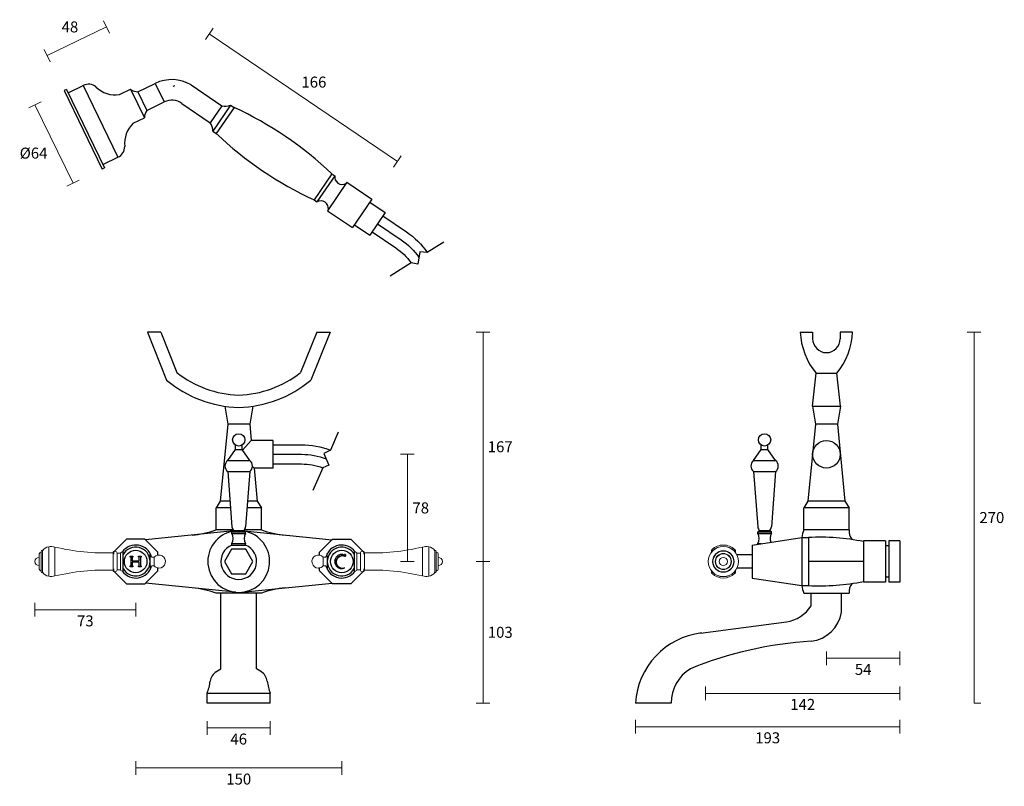
# Model space of a CAD drawing. Units: millimetres. Extents: x 12703 to 13420, y 3351 to 3909.
import ezdxf

# ---------------------------------------------------------------- set-up
doc = ezdxf.new("R2010")
doc.units = ezdxf.units.MM
doc.layers.add('DIMENSION', color=1, linetype='Continuous')
doc.styles.get("Standard").update_dxf_attribs({"font": 'arial.ttf'})
doc.dimstyles.new('RG Dimension Lines', dxfattribs={"dimscale": 12, "dimtxt": 8, "dimasz": 5, "dimexe": 5, "dimexo": 1, "dimgap": 4, "dimtad": 2, "dimtih": 1, "dimtoh": 1, "dimdec": 0, "dimzin": 0, "dimdsep": 46, "dimtxsty": 'Standard', "dimblk": 'NONE', "dimcen": 0, "dimclrd": 256, "dimclre": 256, "dimclrt": 7, "dimadec": 0, "dimazin": 0, "dimtfac": 1, "dimtdec": 0, "dimtmove": 0, "dimatfit": 3, "dimldrblk": 'NONE', "dimfxl": 5, "dimfxlon": 1, "dimtolj": 1, "dimtzin": 0, "dimlwd": 0, "dimlwe": 0, "dimarcsym": 0})

# ---------------------------------------------------------------- blocks, each defined once
blk = doc.blocks.new('*D6')
at = {"layer": 'Defpoints', "color": 0, "transparency": 16777216}
for p in [(12787.91, 3514.62), (12937.91, 3514.62), (12937.91, 3364.4)]:
    blk.add_point(p, dxfattribs=at)
at = {"layer": 'DIMENSION', "lineweight": 0, "transparency": 16777216}
for p, q in [((12787.91, 3369.4), (12787.91, 3359.4)), ((12937.91, 3369.4), (12937.91, 3359.4)), ((12787.91, 3364.4), (12937.91, 3364.4))]:
    blk.add_line(p, q, dxfattribs=at)
at = {"layer": 'DIMENSION', "color": 7, "transparency": 16777216, "insert": (12862.91, 3356.32), "char_height": 8, "attachment_point": 5}
blk.add_mtext('\\A1;150', dxfattribs=at)
blk = doc.blocks.new('_None')
blk = doc.blocks.new('*D7')
at = {"layer": 'Defpoints', "color": 0, "transparency": 16777216}
for p in [(12929.41, 3681.62), (12937.91, 3514.62), (13040.78, 3514.62)]:
    blk.add_point(p, dxfattribs=at)
at = {"layer": 'DIMENSION', "lineweight": 0, "transparency": 16777216}
for p, q in [((13035.78, 3681.62), (13045.78, 3681.62)), ((13040.78, 3681.62), (13040.78, 3514.62)), ((13035.78, 3514.62), (13045.78, 3514.62))]:
    blk.add_line(p, q, dxfattribs=at)
at = {"layer": 'DIMENSION', "color": 7, "transparency": 16777216, "insert": (13053.24, 3598.12), "char_height": 8, "attachment_point": 5}
blk.add_mtext('\\A1;167', dxfattribs=at)
blk = doc.blocks.new('*D8')
at = {"layer": 'Defpoints', "color": 0, "transparency": 16777216}
for p in [(13202.68, 3514.62), (13344.18, 3499.62), (13344.18, 3418.66)]:
    blk.add_point(p, dxfattribs=at)
at = {"layer": 'DIMENSION', "lineweight": 0, "transparency": 16777216}
for p, q in [((13202.68, 3423.66), (13202.68, 3413.66)), ((13202.68, 3418.66), (13344.18, 3418.66)), ((13344.18, 3423.66), (13344.18, 3413.66))]:
    blk.add_line(p, q, dxfattribs=at)
at = {"layer": 'DIMENSION', "color": 7, "transparency": 16777216, "insert": (13273.43, 3410.65), "char_height": 8, "attachment_point": 5}
blk.add_mtext('\\A1;142', dxfattribs=at)
blk = doc.blocks.new('*D9')
at = {"layer": 'Defpoints', "color": 0, "transparency": 16777216}
for p in [(12939.07, 3514.62), (13040.81, 3514.62), (12887.07, 3411.62)]:
    blk.add_point(p, dxfattribs=at)
at = {"layer": 'DIMENSION', "lineweight": 0, "transparency": 16777216}
for p, q in [((13035.81, 3514.62), (13045.81, 3514.62)), ((13040.81, 3411.62), (13040.81, 3514.62)), ((13035.81, 3411.62), (13045.81, 3411.62))]:
    blk.add_line(p, q, dxfattribs=at)
at = {"layer": 'DIMENSION', "color": 7, "transparency": 16777216, "insert": (13053.27, 3463.12), "char_height": 8, "attachment_point": 5}
blk.add_mtext('\\A1;103', dxfattribs=at)
blk = doc.blocks.new('*D10')
at = {"layer": 'Defpoints', "color": 0, "transparency": 16777216}
for p in [(12887.91, 3592.62), (12937.91, 3514.62), (12985.69, 3514.62)]:
    blk.add_point(p, dxfattribs=at)
at = {"layer": 'DIMENSION', "lineweight": 0, "transparency": 16777216}
for p, q in [((12980.69, 3592.62), (12990.69, 3592.62)), ((12985.69, 3592.62), (12985.69, 3514.62)), ((12980.69, 3514.62), (12990.69, 3514.62))]:
    blk.add_line(p, q, dxfattribs=at)
at = {"layer": 'DIMENSION', "color": 7, "transparency": 16777216, "insert": (12995.4, 3553.62), "char_height": 8, "attachment_point": 5}
blk.add_mtext('\\A1;78', dxfattribs=at)
blk = doc.blocks.new('*D11')
at = {"layer": 'Defpoints', "color": 0, "transparency": 16777216}
for p in [(13290.68, 3592.62), (13344.18, 3499.62), (13344.18, 3444.21)]:
    blk.add_point(p, dxfattribs=at)
at = {"layer": 'DIMENSION', "lineweight": 0, "transparency": 16777216}
for p, q in [((13290.68, 3449.21), (13290.68, 3439.21)), ((13344.18, 3449.21), (13344.18, 3439.21)), ((13290.68, 3444.21), (13344.18, 3444.21))]:
    blk.add_line(p, q, dxfattribs=at)
at = {"layer": 'DIMENSION', "color": 7, "transparency": 16777216, "insert": (13317.43, 3436.14), "char_height": 8, "attachment_point": 5}
blk.add_mtext('\\A1;54', dxfattribs=at)
blk = doc.blocks.new('*D12')
at = {"layer": 'Defpoints', "color": 0, "transparency": 16777216}
for p in [(12723.51, 3882.72), (12792.86, 3849.65), (12749.66, 3828.73)]:
    blk.add_point(p, dxfattribs=at)
at = {"layer": 'DIMENSION', "lineweight": 0, "transparency": 16777216}
for p, q in [((12768.88, 3899.15), (12764.52, 3908.15)), ((12766.7, 3903.65), (12723.51, 3882.72)), ((12725.69, 3878.22), (12721.33, 3887.22))]:
    blk.add_line(p, q, dxfattribs=at)
at = {"layer": 'DIMENSION', "color": 7, "transparency": 16777216, "insert": (12740.05, 3903.62), "char_height": 8, "attachment_point": 5}
blk.add_mtext('\\A1;48', dxfattribs=at)
blk = doc.blocks.new('*D13')
at = {"layer": 'Defpoints', "color": 0, "transparency": 16777216}
for p in [(12735.82, 3857.3), (12763.5, 3800.15), (12742.29, 3789.87)]:
    blk.add_point(p, dxfattribs=at)
at = {"layer": 'DIMENSION', "lineweight": 0, "transparency": 16777216}
for p, q in [((12719.1, 3849.2), (12710.1, 3844.84)), ((12714.6, 3847.02), (12742.29, 3789.87)), ((12746.79, 3792.05), (12737.79, 3787.69))]:
    blk.add_line(p, q, dxfattribs=at)
at = {"layer": 'DIMENSION', "color": 7, "transparency": 16777216, "insert": (12713.59, 3811.77), "char_height": 8, "attachment_point": 5}
blk.add_mtext('\\A1;%%C64', dxfattribs=at)
blk = doc.blocks.new('*D14')
at = {"layer": 'Defpoints', "color": 0, "transparency": 16777216}
for p in [(13309.68, 3681.62), (13398.2, 3681.62), (13398.2, 3411.62)]:
    blk.add_point(p, dxfattribs=at)
at = {"layer": 'DIMENSION', "lineweight": 0, "transparency": 16777216}
for p, q in [((13393.2, 3681.62), (13403.2, 3681.62)), ((13398.2, 3411.62), (13398.2, 3681.62)), ((13398.2, 3411.62), (13403.2, 3411.62))]:
    blk.add_line(p, q, dxfattribs=at)
at = {"layer": 'DIMENSION', "color": 7, "transparency": 16777216, "insert": (13411.09, 3546.62), "char_height": 8, "attachment_point": 5}
blk.add_mtext('\\A1;270', dxfattribs=at)
blk = doc.blocks.new('*D15')
at = {"layer": 'Defpoints', "color": 0, "transparency": 16777216}
for p in [(13344.18, 3499.62), (13151.68, 3411.62), (13344.18, 3394.44)]:
    blk.add_point(p, dxfattribs=at)
at = {"layer": 'DIMENSION', "lineweight": 0, "transparency": 16777216}
for p, q in [((13151.68, 3399.44), (13151.68, 3389.44)), ((13344.18, 3399.44), (13344.18, 3389.44)), ((13151.68, 3394.44), (13344.18, 3394.44))]:
    blk.add_line(p, q, dxfattribs=at)
at = {"layer": 'DIMENSION', "color": 7, "transparency": 16777216, "insert": (13247.93, 3386.35), "char_height": 8, "attachment_point": 5}
blk.add_mtext('\\A1;193', dxfattribs=at)
blk = doc.blocks.new('*D16')
at = {"layer": 'Defpoints', "color": 0, "transparency": 16777216}
for p in [(12839.91, 3411.62), (12885.91, 3411.62), (12885.91, 3393.54)]:
    blk.add_point(p, dxfattribs=at)
at = {"layer": 'DIMENSION', "lineweight": 0, "transparency": 16777216}
for p, q in [((12839.91, 3398.54), (12839.91, 3388.54)), ((12885.91, 3398.54), (12885.91, 3388.54)), ((12839.91, 3393.54), (12885.91, 3393.54))]:
    blk.add_line(p, q, dxfattribs=at)
at = {"layer": 'DIMENSION', "color": 7, "transparency": 16777216, "insert": (12862.91, 3385.46), "char_height": 8, "attachment_point": 5}
blk.add_mtext('\\A1;46', dxfattribs=at)
blk = doc.blocks.new('*D17')
at = {"layer": 'Defpoints', "color": 0, "transparency": 16777216}
for p in [(12815.82, 3860.77), (12978.43, 3805.7), (12952.8, 3767.9)]:
    blk.add_point(p, dxfattribs=at)
at = {"layer": 'DIMENSION', "lineweight": 0, "transparency": 16777216}
for p, q in [((12838.64, 3894.44), (12844.26, 3902.72)), ((12841.45, 3898.58), (12978.43, 3805.7)), ((12975.63, 3801.56), (12981.24, 3809.84))]:
    blk.add_line(p, q, dxfattribs=at)
at = {"layer": 'DIMENSION', "color": 7, "transparency": 16777216, "insert": (12917.62, 3863.47), "char_height": 8, "attachment_point": 5}
blk.add_mtext('\\A1;166', dxfattribs=at)
blk = doc.blocks.new('*D18')
at = {"layer": 'Defpoints', "color": 0, "transparency": 16777216}
for p in [(12714.62, 3514.62), (12787.91, 3514.62), (12787.91, 3479.53)]:
    blk.add_point(p, dxfattribs=at)
at = {"layer": 'DIMENSION', "lineweight": 0, "transparency": 16777216}
for p, q in [((12714.62, 3484.53), (12714.62, 3474.53)), ((12787.91, 3484.53), (12787.91, 3474.53)), ((12714.62, 3479.53), (12787.91, 3479.53))]:
    blk.add_line(p, q, dxfattribs=at)
at = {"layer": 'DIMENSION', "color": 7, "transparency": 16777216, "insert": (12751.26, 3471.44), "char_height": 8, "attachment_point": 5}
blk.add_mtext('\\A1;73', dxfattribs=at)

msp = doc.modelspace()

# ---------------------------------------------------------------- linework, layer by layer
at = {"ltscale": 10}
for p, q in [((12737.62, 3858.17), (12735.82, 3857.3)), ((12735.82, 3857.3), (12763.5, 3800.15)), ((12737.62, 3858.17), (12765.3, 3801.03)), ((12738.82, 3855.7), (12750.17, 3861.19)), ((12749.62, 3860.93), (12774.9, 3808.73)), ((12776.15, 3854.34), (12784.25, 3858.26)), ((12784.25, 3858.26), (12794.27, 3837.56)), ((12789.59, 3856.4), (12802.19, 3862.51)), ((12789.59, 3856.4), (12796.13, 3842.9)), ((12802.19, 3862.51), (12808.73, 3849.01)), ((12828.19, 3861.42), (12850.64, 3846.19)), ((12796.13, 3842.9), (12808.73, 3849.01)), ((12821.52, 3847.87), (12842.24, 3833.82)), ((12850.65, 3846.22), (12842.23, 3833.8)), ((12857.04, 3846.72), (12844.13, 3827.68)), ((12859.52, 3845.04), (12846.61, 3826)), ((12857.04, 3846.72), (12859.52, 3845.04)), ((12786.17, 3833.64), (12794.27, 3837.56)), ((12844.13, 3827.68), (12846.61, 3826)), ((12897.07, 3823.8), (12897.07, 3823.8)), ((12764.11, 3803.5), (12775.45, 3809)), ((12765.3, 3801.03), (12763.5, 3800.15)), ((12880.24, 3798.97), (12880.24, 3798.97)), ((12930.7, 3796.78), (12917.79, 3777.74)), ((12932.77, 3795.37), (12919.86, 3776.34)), ((12930.7, 3796.78), (12932.77, 3795.37)), ((12941.61, 3790.59), (12927.58, 3769.9)), ((12941.61, 3790.59), (12959.82, 3778.24)), ((12917.79, 3777.74), (12919.86, 3776.34)), ((12959.82, 3778.24), (12945.79, 3757.55)), ((12927.58, 3769.9), (12945.79, 3757.55)), ((12958.41, 3776.17), (12969.59, 3768.6)), ((12969.59, 3768.6), (12958.36, 3752.04)), ((12947.19, 3759.62), (12958.36, 3752.04)), ((13012.28, 3747.01), (13000.19, 3739.38)), ((12994.84, 3740.02), (12993.17, 3730.91)), ((13000.19, 3739.38), (12994.84, 3740.02)), ((12988.34, 3731.9), (12973.1, 3722.29)), ((12993.17, 3730.91), (12988.34, 3731.9)), ((12806.1, 3681.62), (12796.41, 3681.62)), ((12796.41, 3681.62), (12810.41, 3646.62)), ((12806.1, 3681.62), (12817.89, 3652.14)), ((12919.72, 3681.62), (12907.92, 3652.14)), ((12929.41, 3681.62), (12915.41, 3646.62)), ((12919.72, 3681.62), (12929.41, 3681.62)), ((13271.68, 3681.62), (13280.68, 3681.62)), ((13280.68, 3681.62), (13280.68, 3676.62)), ((13300.68, 3681.62), (13300.68, 3676.62)), ((13309.68, 3681.62), (13300.68, 3681.62)), ((13280.52, 3627.56), (13283.18, 3651.62)), ((13283.18, 3651.62), (13298.18, 3651.62)), ((13300.83, 3627.56), (13298.18, 3651.62)), ((12852.75, 3627.56), (12854.91, 3614.62)), ((12873.07, 3627.56), (12870.91, 3614.62)), ((13280.52, 3627.56), (13282.68, 3614.62)), ((13280.52, 3627.56), (13300.83, 3627.56)), ((13300.83, 3627.56), (13298.68, 3614.62)), ((12854.91, 3614.62), (12849.41, 3558.62)), ((12870.91, 3614.62), (12854.91, 3614.62)), ((12870.91, 3614.62), (12872.09, 3602.62)), ((13282.68, 3614.62), (13277.18, 3558.62)), ((13298.68, 3614.62), (13282.68, 3614.62)), ((13298.68, 3614.62), (13304.18, 3558.62)), ((12935.36, 3608.71), (12929.64, 3595.62)), ((12860.51, 3596.12), (12860.51, 3599.31)), ((12865.31, 3596.12), (12865.31, 3599.31)), ((12872.09, 3602.62), (12865.66, 3595.62)), ((12887.91, 3602.62), (12872.09, 3602.62)), ((12887.91, 3582.62), (12887.91, 3602.62)), ((13243.28, 3596.12), (13243.28, 3599.31)), ((13248.08, 3596.12), (13248.08, 3599.31)), ((12854.91, 3588.12), (12860.51, 3596.12)), ((12860.51, 3596.12), (12865.31, 3596.12)), ((12870.91, 3588.12), (12865.31, 3596.12)), ((12929.64, 3595.62), (12924.85, 3593.14)), ((12924.85, 3593.14), (12928.58, 3584.66)), ((13237.68, 3588.12), (13243.28, 3596.12)), ((13243.28, 3596.12), (13248.08, 3596.12)), ((13253.68, 3588.12), (13248.08, 3596.12)), ((12854.91, 3588.12), (12870.91, 3588.12)), ((12872.89, 3583.67), (12874.05, 3582.62)), ((12928.58, 3584.66), (12924.02, 3582.78)), ((13237.68, 3588.12), (13253.68, 3588.12)), ((12854.91, 3580.12), (12870.91, 3580.12)), ((12854.91, 3580.12), (12857.92, 3539.9)), ((12870.91, 3580.12), (12867.9, 3539.9)), ((12887.91, 3582.62), (12874.05, 3582.62)), ((12874.05, 3582.62), (12876.41, 3558.62)), ((12924.02, 3582.78), (12916.81, 3566.26)), ((13237.68, 3580.12), (13253.68, 3580.12)), ((13237.68, 3580.12), (13240.69, 3539.9)), ((13253.68, 3580.12), (13250.67, 3539.9)), ((12849.41, 3558.62), (12846.41, 3553.62)), ((12856.52, 3558.62), (12849.41, 3558.62)), ((12876.41, 3558.62), (12869.3, 3558.62)), ((12876.41, 3558.62), (12879.41, 3553.62)), ((13277.18, 3558.62), (13274.18, 3553.62)), ((13304.18, 3558.62), (13277.18, 3558.62)), ((13304.18, 3558.62), (13307.18, 3553.62)), ((12856.89, 3553.62), (12846.41, 3553.62)), ((12846.41, 3537.62), (12846.41, 3553.62)), ((12879.41, 3553.62), (12868.93, 3553.62)), ((12879.41, 3537.62), (12879.41, 3553.62)), ((13307.18, 3553.62), (13274.18, 3553.62)), ((13274.18, 3537.62), (13274.18, 3553.62)), ((13307.18, 3537.62), (13307.18, 3553.62)), ((12858.99, 3536.84), (12794.99, 3530.41)), ((12858.88, 3537.62), (12846.41, 3537.62)), ((12857.91, 3536.12), (12859.41, 3537.12)), ((12857.91, 3535.12), (12857.91, 3536.12)), ((12857.91, 3536.12), (12867.91, 3536.12)), ((12857.91, 3535.12), (12867.91, 3535.12)), ((12859.41, 3537.12), (12866.41, 3537.12)), ((12867.91, 3536.12), (12866.41, 3537.12)), ((12866.83, 3536.84), (12930.83, 3530.41)), ((12879.41, 3537.62), (12866.94, 3537.62)), ((12867.91, 3535.12), (12867.91, 3536.12)), ((13240.68, 3536.12), (13242.18, 3537.12)), ((13240.68, 3535.12), (13240.68, 3536.12)), ((13240.68, 3536.12), (13250.68, 3536.12)), ((13240.68, 3535.12), (13250.68, 3535.12)), ((13242.18, 3537.12), (13249.18, 3537.12)), ((13250.68, 3536.12), (13249.18, 3537.12)), ((13250.68, 3535.12), (13250.68, 3536.12)), ((13307.18, 3537.62), (13274.18, 3537.62)), ((12857.91, 3526.62), (12857.91, 3527.62)), ((12857.91, 3527.62), (12867.91, 3527.62)), ((12857.91, 3526.62), (12867.91, 3526.62)), ((12867.91, 3526.62), (12867.91, 3527.62)), ((13236.68, 3526.62), (13272.68, 3532.12)), ((13236.68, 3526.62), (13236.68, 3502.62)), ((13240.68, 3527.23), (13240.68, 3527.62)), ((13240.68, 3527.62), (13243.22, 3527.62)), ((13272.68, 3532.12), (13277.68, 3532.12)), ((13272.68, 3532.12), (13272.68, 3497.12)), ((13277.68, 3532.12), (13277.68, 3497.12)), ((13317.68, 3529.62), (13317.68, 3499.62)), ((13333.68, 3529.62), (13317.68, 3529.62)), ((13333.68, 3529.62), (13333.68, 3499.62)), ((13336.18, 3529.62), (13336.18, 3499.62)), ((13344.18, 3529.62), (13336.18, 3529.62)), ((13344.18, 3529.62), (13344.18, 3499.62)), ((13236.68, 3519.37), (13225.58, 3519.37)), ((13336.18, 3526.12), (13333.68, 3526.12)), ((13317.68, 3514.62), (13277.68, 3514.62)), ((13236.68, 3509.87), (13225.58, 3509.87)), ((12860.66, 3492.23), (12794.99, 3498.83)), ((12865.16, 3492.23), (12930.83, 3498.83)), ((13236.68, 3502.62), (13272.68, 3497.12)), ((13333.68, 3499.62), (13317.68, 3499.62)), ((13336.18, 3503.12), (13333.68, 3503.12)), ((13344.18, 3499.62), (13336.18, 3499.62)), ((12879.41, 3491.62), (12846.41, 3491.62)), ((12849.91, 3436.62), (12849.91, 3491.62)), ((12875.91, 3436.62), (12875.91, 3491.62)), ((13272.68, 3497.12), (13277.68, 3497.12)), ((13274.18, 3491.62), (13307.18, 3491.62)), ((13301.68, 3477.7), (13301.68, 3491.62)), ((12846.36, 3434.25), (12849.91, 3436.62)), ((12879.46, 3434.25), (12875.91, 3436.62)), ((12839.91, 3411.62), (12839.91, 3418.62)), ((12885.91, 3418.62), (12839.91, 3418.62)), ((12885.91, 3411.62), (12839.91, 3411.62)), ((12885.91, 3411.62), (12885.91, 3418.62)), ((13177.68, 3411.62), (13151.68, 3411.62))]:
    msp.add_line(p, q, dxfattribs=at)
at = {"color": 7, "linetype": 'Continuous', "lineweight": 18}
for p, q in [((12717.62, 3519.62), (12717.62, 3509.62)), ((12719.09, 3521.77), (12719.09, 3507.47)), ((12720.12, 3522.87), (12720.12, 3506.37)), ((12724.62, 3525.37), (12724.62, 3503.87)), ((12729.17, 3525.12), (12729.17, 3504.12)), ((12771.42, 3508.3), (12771.42, 3520.95)), ((12774.32, 3508.59), (12774.32, 3520.66)), ((12776.82, 3520.6), (12774.32, 3520.6)), ((12776.82, 3508.65), (12776.82, 3520.6)), ((12949, 3520.6), (12951.5, 3520.6)), ((12949, 3508.65), (12949, 3520.6)), ((12951.5, 3508.59), (12951.5, 3520.66)), ((12954.4, 3508.3), (12954.4, 3520.95)), ((12996.65, 3525.12), (12996.65, 3504.12)), ((13001.2, 3525.37), (13001.2, 3503.87)), ((13005.7, 3522.87), (13005.7, 3506.37)), ((13006.73, 3521.77), (13006.73, 3507.47)), ((13008.2, 3519.62), (13008.2, 3509.62)), ((12798.42, 3511.37), (12798.42, 3517.87)), ((12801.42, 3517.87), (12799.46, 3517.87)), ((12801.42, 3511.37), (12801.42, 3517.87)), ((12924.4, 3517.87), (12926.36, 3517.87)), ((12924.4, 3511.37), (12924.4, 3517.87)), ((12927.4, 3511.37), (12927.4, 3517.87)), ((12774.32, 3508.65), (12776.82, 3508.65)), ((12799.46, 3511.37), (12801.42, 3511.37)), ((12926.36, 3511.37), (12924.4, 3511.37)), ((12951.5, 3508.65), (12949, 3508.65))]:
    msp.add_line(p, q, dxfattribs=at)
for p, q in [((12798.42, 3517.87), (12798.42, 3520.42)), ((12927.4, 3517.87), (12927.4, 3520.42)), ((12798.42, 3511.37), (12798.42, 3508.82)), ((12927.4, 3511.37), (12927.4, 3508.82))]:
    msp.add_line(p, q)
at = {"color": 7, "linetype": 'Continuous', "lineweight": 15}
for p, q in [((13207.16, 3521.58), (13207.16, 3522.85)), ((13207.45, 3523.35), (13207.45, 3521.92)), ((13223.87, 3521.96), (13223.87, 3523.39)), ((13224.55, 3523.12), (13224.55, 3521.12)), ((13207.16, 3506.39), (13207.16, 3507.66)), ((13207.45, 3507.32), (13207.45, 3505.89)), ((13223.87, 3505.85), (13223.87, 3507.28)), ((13224.55, 3508.12), (13224.55, 3506.12))]:
    msp.add_line(p, q, dxfattribs=at)
at = {"ltscale": 10}
for points in [[(12967.9, 3766.11), (12985.07, 3754.48, -0.094572), (13000.19, 3739.38, -0.094572)], [(12963.98, 3760.32), (12981.14, 3748.68, -0.091741), (12994.09, 3735.9, -0.091741)], [(12960.05, 3754.53), (12977.21, 3742.89, -0.091702), (12988.34, 3731.9, -0.091702)], [(12887.91, 3599.62), (12908.64, 3599.62, -0.094572), (12929.64, 3595.62, -0.094572)], [(12887.91, 3592.62), (12908.64, 3592.62, -0.091741), (12926.54, 3589.31, -0.091741)], [(12887.91, 3585.62), (12908.64, 3585.62, -0.091702), (12924.02, 3582.78, -0.091702)]]:
    msp.add_lwpolyline(points, format="xyb", dxfattribs=at)
for points in [[(12794.61, 3530.79), (12781.21, 3530.79), (12771.74, 3521.32), (12771.74, 3519.94)], [(12804.08, 3518.89), (12804.08, 3521.32), (12794.61, 3530.79), (12791.64, 3530.79)], [(12921.74, 3518.89), (12921.74, 3521.32), (12931.21, 3530.79), (12934.18, 3530.79)], [(12931.21, 3530.79), (12944.61, 3530.79), (12954.08, 3521.32), (12954.08, 3519.94)], [(12771.74, 3509.3), (12771.74, 3507.92), (12781.21, 3498.45), (12794.61, 3498.45), (12804.08, 3507.92), (12804.08, 3510.35)], [(12954.08, 3509.3), (12954.08, 3507.92), (12944.61, 3498.45), (12931.21, 3498.45), (12921.74, 3507.92), (12921.74, 3510.35)], [(13279.68, 3482.36), (13279.68, 3491.62)], [(13199.1, 3462.59), (13261.52, 3470.72)]]:
    msp.add_lwpolyline(points, dxfattribs=at)
for points in [[(12778.71, 3507.31), (12778.71, 3521.93)], [(12947.11, 3507.31), (12947.11, 3521.93)]]:
    msp.add_lwpolyline(points)
msp.add_lwpolyline([(12857.71, 3523.62), (12852.52, 3514.62), (12857.71, 3505.62), (12868.11, 3505.62), (12873.3, 3514.62), (12868.11, 3523.62)], close=True, dxfattribs=at)
at = {"lineweight": 25}
for points in [[(12939.3, 3509.78), (12940, 3509.96), (12939.47, 3509.78), (12937.89, 3509.61), (12936.48, 3510.13), (12935.07, 3511.01), (12934.19, 3512.25), (12933.83, 3513.83), (12933.83, 3515.24), (12934.54, 3516.83), (12935.6, 3517.89), (12936.83, 3518.59), (12938.41, 3518.94), (12940, 3518.59), (12940, 3518.41), (12940.18, 3518.41), (12940.53, 3518.41), (12940.53, 3518.94), (12940.53, 3519.65), (12940.18, 3519.65), (12940, 3519.65), (12940, 3519.47), (12940, 3519.29), (12938.59, 3519.82), (12937.89, 3519.82)], [(12940, 3519.29), (12940, 3519.29)], [(12940.53, 3519.65), (12940.53, 3518.41)], [(12938.41, 3518.94), (12938.41, 3518.94)], [(12938.41, 3509.61), (12938.41, 3509.61)]]:
    msp.add_lwpolyline(points, dxfattribs=at)
at = {"color": 7, "linetype": 'Continuous', "lineweight": 15, "flags": 128}
for points in [[(13207.16, 3522.85), (13206.96, 3521.92), (13206.81, 3521.13)], [(13206.81, 3508.12), (13206.96, 3507.31), (13207.16, 3506.39)]]:
    msp.add_lwpolyline(points, dxfattribs=at)
at = {"lineweight": 25}
msp.add_lwpolyline([(12785.41, 3511.38), (12785.59, 3511.38), (12785.76, 3511.38), (12785.94, 3511.38), (12785.94, 3511.2), (12785.94, 3511.02), (12785.94, 3510.85), (12785.94, 3510.67), (12785.76, 3510.67), (12785.41, 3510.67), (12785.24, 3510.67), (12784.88, 3510.67), (12784.71, 3510.67), (12784.53, 3510.67), (12784.18, 3510.67), (12784, 3510.67), (12784, 3510.85), (12784, 3511.02), (12784, 3511.2), (12784, 3511.38), (12784.18, 3511.38), (12784.35, 3511.38), (12784.53, 3511.38), (12784.53, 3512.26), (12784.53, 3513.14), (12784.53, 3513.84), (12784.53, 3514.72), (12784.53, 3515.43), (12784.53, 3516.31), (12784.53, 3517.01), (12784.53, 3517.9), (12784.35, 3517.9), (12784.18, 3517.9), (12784, 3517.9), (12784, 3518.07), (12784, 3518.25), (12784, 3518.42), (12784, 3518.6), (12784.18, 3518.6), (12784.53, 3518.6), (12784.71, 3518.6), (12784.88, 3518.6), (12785.24, 3518.6), (12785.41, 3518.6), (12785.76, 3518.6), (12785.94, 3518.6), (12785.94, 3518.42), (12785.94, 3518.25), (12785.94, 3518.07), (12785.94, 3517.9), (12785.76, 3517.9), (12785.59, 3517.9), (12785.41, 3517.9), (12785.41, 3517.54), (12785.41, 3517.19), (12785.41, 3516.84), (12785.41, 3516.49), (12785.41, 3516.13), (12785.41, 3515.78), (12785.41, 3515.43), (12785.41, 3515.08), (12786.12, 3515.08), (12786.64, 3515.08), (12787.35, 3515.08), (12788.05, 3515.08), (12788.58, 3515.08), (12789.29, 3515.08), (12789.82, 3515.08), (12790.52, 3515.08), (12790.52, 3515.43), (12790.52, 3515.78), (12790.52, 3516.13), (12790.52, 3516.49), (12790.52, 3516.84), (12790.52, 3517.19), (12790.52, 3517.54), (12790.52, 3517.9), (12790.34, 3517.9), (12790.17, 3517.9), (12789.99, 3517.9), (12789.99, 3518.07), (12789.99, 3518.25), (12789.99, 3518.42), (12789.99, 3518.6), (12790.17, 3518.6), (12790.52, 3518.6), (12790.7, 3518.6), (12791.05, 3518.6), (12791.22, 3518.6), (12791.4, 3518.6), (12791.75, 3518.6), (12791.93, 3518.6), (12791.93, 3518.42), (12791.93, 3518.25), (12791.93, 3518.07), (12791.93, 3517.9), (12791.75, 3517.9), (12791.58, 3517.9), (12791.4, 3517.9), (12791.4, 3517.01), (12791.4, 3516.31), (12791.4, 3515.43), (12791.4, 3514.72), (12791.4, 3513.84), (12791.4, 3513.14), (12791.4, 3512.26), (12791.4, 3511.38), (12791.58, 3511.38), (12791.75, 3511.38), (12791.93, 3511.38), (12791.93, 3511.2), (12791.93, 3511.02), (12791.93, 3510.85), (12791.93, 3510.67), (12791.75, 3510.67), (12791.4, 3510.67), (12791.22, 3510.67), (12791.05, 3510.67), (12790.7, 3510.67), (12790.52, 3510.67), (12790.17, 3510.67), (12789.99, 3510.67), (12789.99, 3510.85), (12789.99, 3511.02), (12789.99, 3511.2), (12789.99, 3511.38), (12790.17, 3511.38), (12790.34, 3511.38), (12790.52, 3511.38), (12790.52, 3511.73), (12790.52, 3512.08), (12790.52, 3512.43), (12790.52, 3512.79), (12790.52, 3513.14), (12790.52, 3513.49), (12790.52, 3513.84), (12790.52, 3514.2), (12789.82, 3514.2), (12789.29, 3514.2), (12788.58, 3514.2), (12788.05, 3514.2), (12787.35, 3514.2), (12786.64, 3514.2), (12786.12, 3514.2), (12785.41, 3514.2), (12785.41, 3513.84), (12785.41, 3513.49), (12785.41, 3513.14), (12785.41, 3512.79), (12785.41, 3512.43), (12785.41, 3512.08), (12785.41, 3511.73)], close=True, dxfattribs=at)
at = {"ltscale": 10}
for centre, radius in [((12862.91, 3603.12), 4.5), ((13245.68, 3603.12), 4.5), ((13290.68, 3592.62), 10)]:
    msp.add_circle(centre, radius, dxfattribs=at)
at = {"lineweight": 25}
for centre in [(12787.91, 3514.62), (12937.91, 3514.62)]:
    msp.add_circle(centre, 8.21, dxfattribs=at)
at = {"color": 7, "linetype": 'Continuous', "lineweight": 15}
for radius in [11, 10.98, 7.85, 7.6, 5.9, 5.65, 2.95]:
    msp.add_circle((13215.68, 3514.62), radius, dxfattribs=at)
at = {"ltscale": 10}
for centre, radius, start, end in [((12814.18, 3837.76), 27.5, 59.37057, 115.84705), ((12753.56, 3853.49), 8.42, 49.76715, 117.91619), ((12773.26, 3874.6), 20.47, 225.83699, 278.10372), ((12789.66, 3865.23), 8.83, 232.16379, 269.53031), ((12814.18, 3837.76), 12.5, 54.01243, 115.84705), ((12803.1, 3837.49), 8.83, 142.16379, 179.53031), ((12853.02, 3856.84), 10.88, 257.4116, 291.63238), ((12747.85, 3603.71), 265.91, 46.55607, 65.1683), ((12800.29, 3818.81), 20.47, 133.59038, 185.85712), ((12833.25, 3827.67), 10.88, 0.09199, 34.31276), ((13029.46, 4019.06), 265.91, 226.55607, 245.1683), ((12771.51, 3816.44), 8.42, 293.77792, 1.92695), ((12938.3, 3794.62), 5.58, 172.26436, 299.46001), ((12922.61, 3771.48), 5.58, 352.26436, 119.46001), ((13321.64, 3683.57), 50, 182.23275, 219.71424), ((13259.72, 3683.57), 50, 320.28576, 357.76725), ((13290.68, 3676.62), 10, 180, 270), ((13290.68, 3676.62), 10, 270, 0), ((12865.78, 3713.07), 77.49, 231.83452, 267.87554), ((12860.04, 3713.07), 77.49, 272.12446, 308.16548), ((12865.78, 3713.07), 86.49, 230.1944, 268.09668), ((12860.04, 3713.07), 86.49, 271.90332, 309.8056), ((12857.91, 3584.12), 5, 126.8699, 233.1301), ((12867.91, 3584.12), 5, 306.8699, 53.1301), ((13240.68, 3584.12), 5, 126.8699, 233.1301), ((13250.68, 3584.12), 5, 306.8699, 53.1301), ((12823.21, 3602.27), 68.68, 274.90392, 289.74552), ((12862.91, 3514.62), 22.5, 100.37423, 79.62577), ((12851.38, 3531.37), 7.53, 330.13717, 29.86283), ((12861.81, 3540.2), 3.9, 184.28054, 232.03675), ((12864.01, 3540.2), 3.9, 307.96325, 355.71946), ((12874.44, 3531.37), 7.53, 150.13717, 209.86283), ((12902.61, 3602.27), 68.68, 250.25448, 265.09608), ((13234.15, 3531.37), 7.53, 330.13717, 29.86283), ((13244.58, 3540.2), 3.9, 184.28054, 232.03675), ((13246.78, 3540.2), 3.9, 307.96325, 355.71946), ((13257.21, 3531.37), 7.53, 150.13717, 200.91155), ((13317.72, 3522.79), 45.99, 161.19166, 168.2981), ((13317.85, 3537.08), 10.69, 177.10988, 215.95809), ((12862.91, 3514.62), 13, 112.61986, 67.38014), ((13285.39, 3366.82), 165.48, 78.74963, 92.67207), ((13285.39, 3662.42), 165.48, 267.32793, 281.25037), ((13317.85, 3492.16), 10.69, 144.04191, 182.89012), ((12823.21, 3426.98), 68.68, 70.25448, 85.09608), ((12902.61, 3426.98), 68.68, 94.90392, 109.74552), ((13317.72, 3506.45), 45.99, 191.7019, 198.80834), ((13257.28, 3497.33), 26.94, 279.05821, 326.23292), ((13276.63, 3481.83), 25.38, 276.77408, 350.63667), ((13206.48, 3408.17), 54.91, 97.12203, 176.40035), ((13297.64, 3174.06), 283.14, 93.64676, 111.97637), ((12852.02, 3426.01), 10, 122.92196, 171.07748), ((12873.8, 3426.01), 10, 8.92252, 57.07804), ((13206.7, 3411.79), 29.02, 121.16937, 180.33298), ((12804.99, 3432.08), 37.42, 338.9269, 353.06772), ((12920.83, 3432.08), 37.42, 186.93228, 201.0731)]:
    msp.add_arc(centre, radius, start, end, dxfattribs=at)
for centre, start, end in [((12787.91, 3514.62), 15.71385, 143.52154), ((12937.91, 3514.62), 36.47846, 164.28615), ((12787.91, 3514.62), 216.4785, 344.28614), ((12937.91, 3514.62), 195.71386, 323.5215)]:
    msp.add_arc(centre, 12, start, end)
at = {"color": 7, "linetype": 'Continuous', "lineweight": 15}
for centre, radius, start, end in [((13215.68, 3514.62), 12, 90, 133.30069), ((13215.68, 3514.62), 12, 46.95092, 90), ((13208.13, 3522.63), 1, 133.30069, 167.07543), ((13224.55, 3524.12), 1, 226.95092, 270), ((13208.13, 3506.62), 1, 192.92457, 226.69931), ((13215.68, 3514.62), 12, 226.69931, 313.04908), ((13224.55, 3505.12), 1, 90, 133.04908)]:
    msp.add_arc(centre, radius, start, end, dxfattribs=at)
at = {"color": 7, "linetype": 'Continuous', "lineweight": 18}
for centre, radius, start, end in [((12719.57, 3519.62), 1.95, 103.34236, 180), ((12720.19, 3521.77), 1.1, 93.65204, 180), ((12725.43, 3519.23), 6.2, 97.52973, 148.9644), ((12726.23, 3513.18), 12.3, 76.18035, 97.52973), ((12765.44, 3677.22), 156.36, 256.58502, 272.1913), ((12772.85, 3520.66), 1.47, 0, 168.579), ((12779.91, 3518.22), 3.9, 107.96025, 142.48462), ((12804.87, 3514.62), 4.74, 270, 136.75905), ((12920.95, 3514.62), 4.74, 43.24095, 270), ((12945.91, 3518.22), 3.9, 37.51538, 72.03975), ((12952.97, 3520.66), 1.47, 11.421, 180), ((12960.38, 3677.22), 156.36, 267.8087, 283.41498), ((12999.59, 3513.18), 12.3, 82.47027, 103.81965), ((13000.39, 3519.23), 6.2, 31.0356, 82.47027), ((13005.63, 3521.77), 1.1, 0, 86.34796), ((13006.25, 3519.62), 1.95, 0, 76.65764), ((12717.62, 3514.62), 3, 90, 270), ((13008.2, 3514.62), 3, 270, 90), ((12719.57, 3509.62), 1.95, 180, 256.65764), ((12720.19, 3507.47), 1.1, 180, 266.34796), ((12725.43, 3510.02), 6.2, 211.0356, 262.47027), ((12765.44, 3352.03), 156.36, 87.8087, 103.41498), ((12772.85, 3508.59), 1.47, 191.421, 0), ((12779.91, 3511.02), 3.9, 217.51538, 252.03975), ((12804.87, 3514.62), 4.74, 223.24095, 270), ((12920.95, 3514.62), 4.74, 270, 316.75905), ((12945.91, 3511.02), 3.9, 287.96025, 322.48462), ((12952.97, 3508.59), 1.47, 180, 348.579), ((12960.38, 3352.03), 156.36, 76.58502, 92.1913), ((13000.39, 3510.02), 6.2, 277.52973, 328.9644), ((13005.63, 3507.47), 1.1, 273.65204, 0), ((13006.25, 3509.62), 1.95, 283.34236, 0), ((12726.23, 3516.07), 12.3, 262.47027, 283.81965), ((12999.59, 3516.07), 12.3, 256.18035, 277.52973)]:
    msp.add_arc(centre, radius, start, end, dxfattribs=at)
at = {"lineweight": 25}
for centre, radius, start, end in [((12787.92, 3514.6), 10.49, 209.52206, 151.41459), ((12937.9, 3514.6), 10.49, 28.58541, 330.47794), ((12937.87, 3514.63), 5.13, 65.48457, 294.51543), ((12938.46, 3514.27), 4.67, 90.58209, 269.41791)]:
    msp.add_arc(centre, radius, start, end, dxfattribs=at)
at = {"layer": 'DIMENSION', "ltscale": 10}
for p in [(12815.3, 3860.52), (12816.29, 3860.45)]:
    msp.add_line(p, (12815.82, 3860.77), dxfattribs=at)

# ---------------------------------------------------------------- dimensions: what is measured, and where the dimension line sits
at = {"layer": 'DIMENSION', "color": 7}
for p1, p2, distance, picture, middle in [((12792.86, 3849.65), (12749.66, 3828.73), -60, '*D12', (12740.05, 3903.62)), ((12815.8165, 3860.7744), (12952.8019, 3767.8964), 45.6768, '*D17', (12917.621, 3863.4669))]:
    dim = msp.add_aligned_dim(p1=p1, p2=p2, distance=distance, dimstyle='RG Dimension Lines', dxfattribs=at)
    dim.commit()
    dim.dimension.update_dxf_attribs({"geometry": picture, "text_midpoint": middle})
dim = msp.add_linear_dim(base=(12742.29, 3789.87), p1=(12735.82, 3857.3), p2=(12763.5, 3800.15), angle=295.84705, dimstyle='RG Dimension Lines', override={"dimpost": '%%C<>'}, dxfattribs=at)
dim.commit()
dim.dimension.update_dxf_attribs({"geometry": '*D13', "text_midpoint": (12728.24, 3818.87), "dimtype": 161})
for base, p1, p2, picture, middle in [((13040.78, 3514.62), (12929.41, 3681.62), (12937.91, 3514.62), '*D7', (13053.24, 3598.12)), ((13398.2, 3681.62), (13398.2, 3411.62), (13309.68, 3681.62), '*D14', (13411.09, 3546.62)), ((12985.69, 3514.62), (12887.91, 3592.62), (12937.91, 3514.62), '*D10', (12995.4, 3553.62)), ((13040.81, 3514.62), (12887.07, 3411.62), (12939.07, 3514.62), '*D9', (13053.27, 3463.12))]:
    dim = msp.add_linear_dim(base=base, p1=p1, p2=p2, angle=90, dimstyle='RG Dimension Lines', dxfattribs=at)
    dim.commit()
    dim.dimension.update_dxf_attribs({"geometry": picture, "text_midpoint": middle})
for base, p1, p2, picture, middle in [((13344.17814749, 3444.20560196), (13290.67814749, 3592.62155648), (13344.17814749, 3499.62155648), '*D11', (13317.42814749, 3444.20560196)), ((12787.91, 3479.53), (12714.62, 3514.62), (12787.91, 3514.62), '*D18', (12751.26, 3479.53)), ((12937.91, 3364.4), (12787.91, 3514.62), (12937.91, 3514.62), '*D6', (12862.91, 3364.4)), ((13344.17814749, 3418.66361531), (13202.67814749, 3514.62155648), (13344.17814749, 3499.62155648), '*D8', (13273.42814749, 3418.66361531)), ((12885.91, 3393.54), (12839.91, 3411.62), (12885.91, 3411.62), '*D16', (12862.91, 3393.54))]:
    dim = msp.add_linear_dim(base=base, p1=p1, p2=p2, dimstyle='RG Dimension Lines', dxfattribs=at)
    dim.commit()
    dim.dimension.update_dxf_attribs({"geometry": picture, "text_midpoint": middle, "dimtype": 160})
dim = msp.add_linear_dim(base=(13344.17814749, 3394.4357225), p1=(13151.67814749, 3411.62155648), p2=(13344.17814749, 3499.62155648), dimstyle='RG Dimension Lines', dxfattribs=at)
dim.commit()
dim.dimension.update_dxf_attribs({"geometry": '*D15', "text_midpoint": (13247.92814749, 3386.34841008)})

doc.saveas('drawing.dxf')
